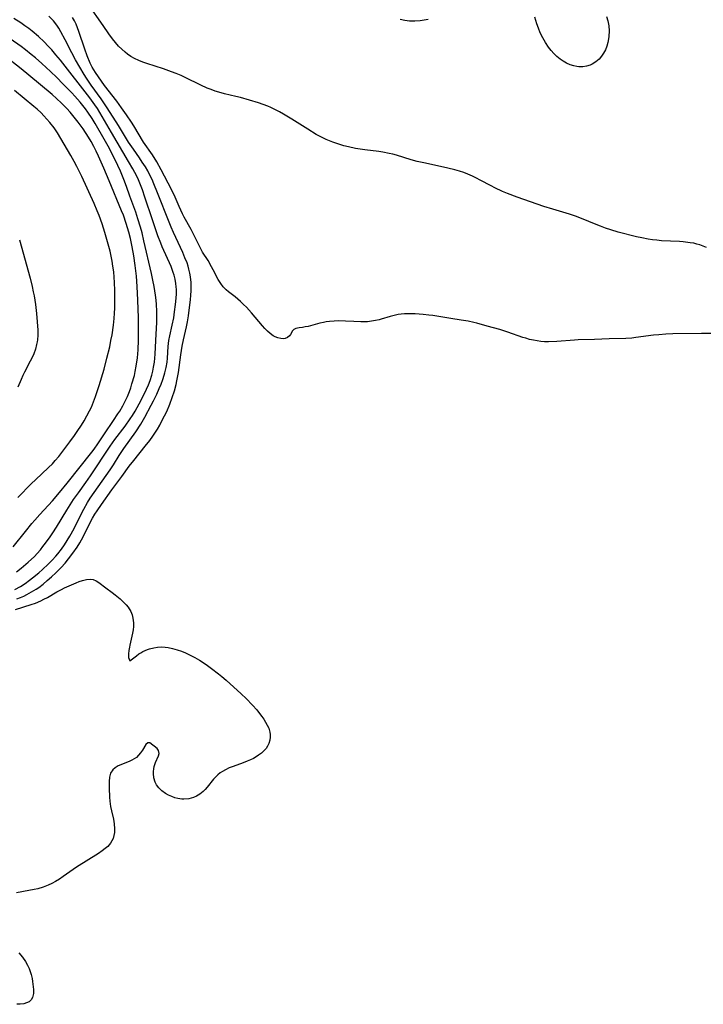
# Model space of a CAD drawing. Units: inches. Extents: x 2088109 to 2093552, y 164557 to 170002.
# Drawn here: x 2090394 to 2090509, y 165749 to 165914 of the extents above; entities that cross this region are included whole.
import ezdxf

# ---------------------------------------------------------------- set-up
doc = ezdxf.new("R2010")
doc.units = ezdxf.units.IN
doc.header["$MEASUREMENT"] = 0
doc.layers.add('c_11_T15S_R19E', color=243, linetype='Continuous')

msp = doc.modelspace()

# ---------------------------------------------------------------- linework, layer by layer
at = {"layer": 'c_11_T15S_R19E'}
for points in [[(2090509.29, 165875.69, 964), (2090508.72, 165875.93, 964), (2090508.15, 165876.14, 964), (2090507.64, 165876.28, 964), (2090507.12, 165876.4, 964), (2090506.51, 165876.5, 964), (2090505.36, 165876.64, 964), (2090504.73, 165876.68, 964), (2090501.72, 165876.84, 964), (2090500.91, 165876.91, 964), (2090500.2, 165876.98, 964), (2090499.5, 165877.08, 964), (2090498.4, 165877.29, 964), (2090497.52, 165877.5, 964), (2090494.43, 165878.29, 964), (2090493.24, 165878.64, 964), (2090492.36, 165878.94, 964), (2090491.49, 165879.26, 964), (2090490.48, 165879.67, 964), (2090488.57, 165880.47, 964), (2090487.28, 165880.97, 964), (2090486.3, 165881.29, 964), (2090483.51, 165882.11, 964), (2090481.98, 165882.59, 964), (2090477.51, 165884.16, 964), (2090475.88, 165884.76, 964), (2090475.05, 165885.1, 964), (2090473.79, 165885.68, 964), (2090473.15, 165886.01, 964), (2090471.34, 165887, 964), (2090470.7, 165887.33, 964), (2090470.05, 165887.65, 964), (2090469.26, 165887.99, 964), (2090468.57, 165888.25, 964), (2090467.87, 165888.49, 964), (2090467.06, 165888.73, 964), (2090465.88, 165889.02, 964), (2090462.14, 165889.82, 964), (2090460.76, 165890.14, 964), (2090459.75, 165890.41, 964), (2090457.29, 165891.16, 964), (2090456.68, 165891.33, 964), (2090456.07, 165891.47, 964), (2090454.99, 165891.68, 964), (2090454.34, 165891.78, 964), (2090452, 165892.08, 964), (2090450.44, 165892.32, 964), (2090449.25, 165892.56, 964), (2090448.47, 165892.76, 964), (2090447.29, 165893.12, 964), (2090446.61, 165893.36, 964), (2090445.53, 165893.82, 964), (2090444.51, 165894.31, 964), (2090443.85, 165894.67, 964), (2090442.43, 165895.51, 964), (2090439.78, 165897.21, 964), (2090438.39, 165898.06, 964), (2090437.67, 165898.47, 964), (2090436.93, 165898.86, 964), (2090436.24, 165899.18, 964), (2090435.72, 165899.39, 964), (2090434.95, 165899.67, 964), (2090434.18, 165899.93, 964), (2090432.67, 165900.4, 964), (2090431.14, 165900.83, 964), (2090430.37, 165901.03, 964), (2090428.45, 165901.47, 964), (2090427.52, 165901.72, 964), (2090426.9, 165901.92, 964), (2090426.24, 165902.16, 964), (2090425.59, 165902.41, 964), (2090424.48, 165902.91, 964), (2090421.87, 165904.2, 964), (2090421.21, 165904.51, 964), (2090420.39, 165904.85, 964), (2090419.59, 165905.16, 964), (2090418.23, 165905.64, 964), (2090415.45, 165906.52, 964), (2090414.77, 165906.76, 964), (2090414.12, 165907.03, 964), (2090413.37, 165907.4, 964), (2090412.78, 165907.74, 964), (2090412.23, 165908.13, 964), (2090411.81, 165908.46, 964), (2090411.25, 165908.95, 964), (2090410.73, 165909.48, 964), (2090410.2, 165910.06, 964), (2090409.71, 165910.68, 964), (2090409.11, 165911.52, 964), (2090408.14, 165912.94, 964), (2090405.6, 165916.47, 964)], [(2090393.32, 165818.37, 958), (2090394.27, 165818.85, 958), (2090395.05, 165819.35, 958), (2090395.8, 165819.9, 958), (2090396.32, 165820.31, 958), (2090397.35, 165821.16, 958), (2090397.95, 165821.7, 958), (2090398.94, 165822.62, 958), (2090399.58, 165823.26, 958), (2090400.2, 165823.93, 958), (2090400.55, 165824.34, 958), (2090401.16, 165825.14, 958), (2090401.67, 165825.87, 958), (2090402.12, 165826.56, 958), (2090402.55, 165827.27, 958), (2090403.27, 165828.58, 958), (2090404.4, 165830.89, 958), (2090404.87, 165831.81, 958), (2090405.52, 165832.95, 958), (2090405.98, 165833.66, 958), (2090409.3, 165838.43, 958), (2090409.87, 165839.28, 958), (2090410.83, 165840.82, 958), (2090411.59, 165841.97, 958), (2090413.6, 165844.79, 958), (2090414.45, 165846.1, 958), (2090415.14, 165847.27, 958), (2090416.21, 165849.25, 958), (2090416.58, 165849.99, 958), (2090417.12, 165851.12, 958), (2090417.53, 165852.03, 958), (2090417.86, 165852.8, 958), (2090418.15, 165853.58, 958), (2090418.38, 165854.28, 958), (2090418.49, 165854.66, 958), (2090418.69, 165855.56, 958), (2090418.84, 165856.48, 958), (2090418.92, 165857.13, 958), (2090419.06, 165859.09, 958), (2090419.17, 165860.13, 958), (2090419.31, 165860.89, 958), (2090419.73, 165862.7, 958), (2090419.96, 165863.9, 958), (2090420.12, 165864.91, 958), (2090420.27, 165866.14, 958), (2090420.36, 165867.2, 958), (2090420.41, 165867.92, 958), (2090420.42, 165868.63, 958), (2090420.4, 165869.12, 958), (2090420.34, 165869.68, 958), (2090420.21, 165870.37, 958), (2090420.04, 165871.05, 958), (2090419.89, 165871.53, 958), (2090419.72, 165872.01, 958), (2090419.51, 165872.53, 958), (2090418.05, 165875.81, 958), (2090417.78, 165876.45, 958), (2090417.31, 165877.65, 958), (2090416.9, 165878.8, 958), (2090416.39, 165880.32, 958), (2090415.14, 165884.16, 958), (2090414.71, 165885.37, 958), (2090414.39, 165886.21, 958), (2090414.05, 165887.02, 958), (2090413.76, 165887.65, 958), (2090413.11, 165888.89, 958), (2090412.39, 165890.14, 958), (2090409.52, 165894.97, 958), (2090407.57, 165898.34, 958), (2090407.16, 165898.99, 958), (2090406.76, 165899.59, 958), (2090405.88, 165900.78, 958), (2090400.96, 165907.08, 958), (2090400.22, 165907.99, 958), (2090399.52, 165908.82, 958), (2090398.92, 165909.48, 958), (2090398.27, 165910.16, 958), (2090397.31, 165911.07, 958), (2090396.24, 165911.98, 958), (2090395.69, 165912.41, 958), (2090395.03, 165912.89, 958), (2090394.36, 165913.35, 958), (2090393.16, 165914.11, 958)], [(2090393.65, 165816.8, 960), (2090394.3, 165817.04, 960), (2090394.83, 165817.26, 960), (2090395.35, 165817.51, 960), (2090396.15, 165817.94, 960), (2090396.93, 165818.43, 960), (2090397.33, 165818.71, 960), (2090398.06, 165819.26, 960), (2090398.77, 165819.84, 960), (2090399.5, 165820.48, 960), (2090400.21, 165821.15, 960), (2090401.09, 165822.04, 960), (2090401.75, 165822.76, 960), (2090402.35, 165823.48, 960), (2090403.08, 165824.44, 960), (2090403.77, 165825.46, 960), (2090404.23, 165826.19, 960), (2090404.51, 165826.7, 960), (2090405.05, 165827.74, 960), (2090405.8, 165829.25, 960), (2090406.37, 165830.33, 960), (2090406.76, 165831, 960), (2090407.12, 165831.56, 960), (2090407.85, 165832.62, 960), (2090409.57, 165835.07, 960), (2090411.24, 165837.28, 960), (2090412.51, 165839.02, 960), (2090413.28, 165840, 960), (2090415.2, 165842.39, 960), (2090415.95, 165843.36, 960), (2090416.46, 165844.08, 960), (2090417.22, 165845.24, 960), (2090417.61, 165845.9, 960), (2090418.05, 165846.73, 960), (2090418.79, 165848.22, 960), (2090419.31, 165849.43, 960), (2090419.72, 165850.54, 960), (2090420.07, 165851.64, 960), (2090420.36, 165852.73, 960), (2090420.49, 165853.32, 960), (2090420.74, 165854.75, 960), (2090421.14, 165857.71, 960), (2090421.39, 165859.17, 960), (2090421.61, 165860.24, 960), (2090422.11, 165862.41, 960), (2090422.27, 165863.22, 960), (2090422.44, 165864.25, 960), (2090422.63, 165865.63, 960), (2090422.77, 165866.9, 960), (2090422.84, 165867.68, 960), (2090422.88, 165868.42, 960), (2090422.88, 165869.16, 960), (2090422.86, 165869.81, 960), (2090422.76, 165870.76, 960), (2090422.66, 165871.4, 960), (2090422.52, 165872.04, 960), (2090422.37, 165872.58, 960), (2090422.19, 165873.11, 960), (2090421.85, 165873.99, 960), (2090421.47, 165874.85, 960), (2090419.91, 165878.23, 960), (2090419.54, 165879.08, 960), (2090419.19, 165879.94, 960), (2090417.25, 165884.88, 960), (2090416.64, 165886.38, 960), (2090416.34, 165887.07, 960), (2090415.97, 165887.83, 960), (2090415.6, 165888.53, 960), (2090415.21, 165889.22, 960), (2090414.7, 165890.03, 960), (2090414.21, 165890.74, 960), (2090413.2, 165892.18, 960), (2090412.41, 165893.34, 960), (2090410.7, 165896.15, 960), (2090408.83, 165899.09, 960), (2090407.8, 165900.6, 960), (2090406.12, 165902.91, 960), (2090405.34, 165904.06, 960), (2090404.94, 165904.68, 960), (2090404.2, 165905.93, 960), (2090403.51, 165907.17, 960), (2090402.9, 165908.31, 960), (2090401.79, 165910.53, 960), (2090401.06, 165911.88, 960), (2090400.72, 165912.45, 960), (2090400.36, 165912.99, 960), (2090399.83, 165913.69, 960), (2090399.05, 165914.5, 960)], [(2090510.35, 165861.3, 962), (2090508.41, 165861.25, 962), (2090503.64, 165861.2, 962), (2090502.43, 165861.15, 962), (2090501.3, 165861.07, 962), (2090500.38, 165860.97, 962), (2090497.41, 165860.58, 962), (2090496.72, 165860.5, 962), (2090495.75, 165860.43, 962), (2090492.97, 165860.37, 962), (2090490.49, 165860.27, 962), (2090487.77, 165860.2, 962), (2090487.12, 165860.16, 962), (2090484.15, 165859.93, 962), (2090482.8, 165859.89, 962), (2090482.13, 165859.9, 962), (2090481.47, 165859.95, 962), (2090480.88, 165860.03, 962), (2090480.24, 165860.14, 962), (2090479.6, 165860.29, 962), (2090478.97, 165860.47, 962), (2090478.47, 165860.63, 962), (2090475.98, 165861.52, 962), (2090475.3, 165861.74, 962), (2090474.6, 165861.94, 962), (2090472.48, 165862.51, 962), (2090470.79, 165862.99, 962), (2090470.27, 165863.13, 962), (2090469.33, 165863.34, 962), (2090468.16, 165863.53, 962), (2090466.42, 165863.78, 962), (2090463.38, 165864.28, 962), (2090462.71, 165864.37, 962), (2090461.79, 165864.47, 962), (2090461.12, 165864.53, 962), (2090460.44, 165864.58, 962), (2090459.8, 165864.6, 962), (2090459.17, 165864.6, 962), (2090458.62, 165864.57, 962), (2090458.09, 165864.53, 962), (2090457.58, 165864.46, 962), (2090456.91, 165864.32, 962), (2090456.26, 165864.14, 962), (2090454.76, 165863.66, 962), (2090454.39, 165863.56, 962), (2090453.79, 165863.43, 962), (2090453.12, 165863.32, 962), (2090452.43, 165863.25, 962), (2090451.35, 165863.22, 962), (2090450.13, 165863.27, 962), (2090448.75, 165863.37, 962), (2090447.66, 165863.4, 962), (2090446.86, 165863.37, 962), (2090446.07, 165863.3, 962), (2090445.51, 165863.22, 962), (2090445.07, 165863.14, 962), (2090444.44, 165862.99, 962), (2090442.52, 165862.47, 962), (2090442, 165862.37, 962), (2090441.52, 165862.3, 962), (2090440.99, 165862.24, 962), (2090440.45, 165862.14, 962), (2090440.07, 165861.94, 962), (2090439.87, 165861.72, 962), (2090439.54, 165861.11, 962), (2090439.35, 165860.87, 962), (2090439.02, 165860.6, 962), (2090438.66, 165860.45, 962), (2090438.37, 165860.41, 962), (2090437.92, 165860.43, 962), (2090437.44, 165860.53, 962), (2090436.94, 165860.72, 962), (2090436.61, 165860.9, 962), (2090436.13, 165861.25, 962), (2090435.69, 165861.64, 962), (2090435.26, 165862.09, 962), (2090434.82, 165862.57, 962), (2090432.98, 165864.74, 962), (2090432.15, 165865.68, 962), (2090431.67, 165866.16, 962), (2090431.18, 165866.62, 962), (2090430.73, 165867.02, 962), (2090430.27, 165867.4, 962), (2090429.13, 165868.28, 962), (2090428.78, 165868.57, 962), (2090428.26, 165869.09, 962), (2090427.84, 165869.64, 962), (2090427.42, 165870.35, 962), (2090426.59, 165871.96, 962), (2090426.32, 165872.47, 962), (2090425.71, 165873.49, 962), (2090424.79, 165874.93, 962), (2090424.37, 165875.67, 962), (2090422.88, 165878.69, 962), (2090421.73, 165880.8, 962), (2090421.45, 165881.35, 962), (2090420.9, 165882.56, 962), (2090420.22, 165884.11, 962), (2090419.6, 165885.44, 962), (2090417.88, 165888.7, 962), (2090417.14, 165890.04, 962), (2090416.41, 165891.21, 962), (2090414.92, 165893.38, 962), (2090413.25, 165896.09, 962), (2090412.87, 165896.69, 962), (2090412.04, 165897.92, 962), (2090411.2, 165899.13, 962), (2090410.41, 165900.22, 962), (2090408.38, 165902.88, 962), (2090407.33, 165904.29, 962), (2090406.84, 165905.02, 962), (2090406.56, 165905.47, 962), (2090406.31, 165905.93, 962), (2090405.97, 165906.63, 962), (2090405.46, 165907.82, 962), (2090405.05, 165908.95, 962), (2090404.07, 165911.9, 962), (2090403.84, 165912.52, 962), (2090403.59, 165913.13, 962), (2090403.32, 165913.72, 962), (2090403.02, 165914.28, 962)], [(2090462.61, 165913.95, 966), (2090461.95, 165913.8, 966), (2090461.29, 165913.7, 966), (2090460.4, 165913.62, 966), (2090459.93, 165913.63, 966), (2090459.46, 165913.66, 966), (2090458.69, 165913.76, 966), (2090457.92, 165913.91, 966)], [(2090492.49, 165914.43, 966), (2090492.74, 165913.7, 966), (2090492.91, 165912.85, 966), (2090492.96, 165912, 966), (2090492.91, 165911.05, 966), (2090492.85, 165910.66, 966), (2090492.72, 165910.04, 966), (2090492.55, 165909.44, 966), (2090492.32, 165908.86, 966), (2090492.01, 165908.29, 966), (2090491.66, 165907.76, 966), (2090491.25, 165907.29, 966), (2090490.7, 165906.8, 966), (2090490.09, 165906.41, 966), (2090489.78, 165906.27, 966), (2090489.17, 165906.09, 966), (2090488.54, 165906, 966), (2090487.89, 165906, 966), (2090487.55, 165906.04, 966), (2090487.01, 165906.15, 966), (2090486.4, 165906.34, 966), (2090485.8, 165906.61, 966), (2090485.25, 165906.92, 966), (2090484.72, 165907.28, 966), (2090484.16, 165907.74, 966), (2090483.69, 165908.2, 966), (2090483.21, 165908.72, 966), (2090482.78, 165909.27, 966), (2090482.27, 165910.04, 966), (2090481.82, 165910.85, 966), (2090481.41, 165911.7, 966), (2090481.08, 165912.45, 966), (2090480.8, 165913.2, 966), (2090480.64, 165913.75, 966), (2090480.51, 165914.31, 966)], [(2090393.62, 165821.3, 956), (2090394.39, 165821.92, 956), (2090395.59, 165822.96, 956), (2090396.61, 165823.91, 956), (2090397.09, 165824.41, 956), (2090397.61, 165825, 956), (2090398.05, 165825.54, 956), (2090398.48, 165826.1, 956), (2090399.27, 165827.21, 956), (2090399.71, 165827.85, 956), (2090400.33, 165828.82, 956), (2090402.06, 165831.65, 956), (2090403.19, 165833.43, 956), (2090403.98, 165834.56, 956), (2090405.21, 165836.27, 956), (2090406.01, 165837.41, 956), (2090409.3, 165842.39, 956), (2090410.11, 165843.49, 956), (2090411.84, 165845.76, 956), (2090412.68, 165846.95, 956), (2090413.04, 165847.51, 956), (2090413.48, 165848.25, 956), (2090414.16, 165849.47, 956), (2090414.99, 165851.12, 956), (2090415.4, 165851.97, 956), (2090415.71, 165852.69, 956), (2090416, 165853.42, 956), (2090416.29, 165854.28, 956), (2090416.46, 165854.96, 956), (2090416.6, 165855.64, 956), (2090416.73, 165856.46, 956), (2090416.81, 165857.16, 956), (2090416.85, 165857.82, 956), (2090416.95, 165860.13, 956), (2090417.14, 165863.19, 956), (2090417.15, 165864.32, 956), (2090417.14, 165865.01, 956), (2090417.08, 165866.16, 956), (2090417.01, 165866.85, 956), (2090416.91, 165867.73, 956), (2090416.7, 165869.13, 956), (2090416.49, 165870.22, 956), (2090416.25, 165871.35, 956), (2090414.98, 165876.82, 956), (2090414.65, 165878.14, 956), (2090414.39, 165879.11, 956), (2090413.96, 165880.52, 956), (2090413.59, 165881.64, 956), (2090412.6, 165884.29, 956), (2090412.03, 165885.93, 956), (2090411.61, 165887.1, 956), (2090411.03, 165888.49, 956), (2090410.61, 165889.43, 956), (2090409.97, 165890.73, 956), (2090408.95, 165892.66, 956), (2090408.28, 165893.88, 956), (2090406.78, 165896.48, 956), (2090406.29, 165897.3, 956), (2090405.58, 165898.39, 956), (2090405.16, 165898.96, 956), (2090404.27, 165900.05, 956), (2090403.37, 165901.07, 956), (2090402.86, 165901.62, 956), (2090401.4, 165903.14, 956), (2090400.38, 165904.18, 956), (2090399.33, 165905.19, 956), (2090397.86, 165906.56, 956), (2090396.78, 165907.51, 956), (2090396.09, 165908.07, 956), (2090395.12, 165908.83, 956), (2090394.37, 165909.38, 956), (2090392.56, 165910.67, 956)], [(2090393.08, 165825.48, 954), (2090395.11, 165828.08, 954), (2090396.19, 165829.42, 954), (2090396.66, 165829.98, 954), (2090397.5, 165830.91, 954), (2090399.62, 165833.22, 954), (2090400.82, 165834.61, 954), (2090402.09, 165836.17, 954), (2090406.24, 165841.39, 954), (2090406.62, 165841.91, 954), (2090407.22, 165842.76, 954), (2090408.35, 165844.45, 954), (2090409.89, 165846.7, 954), (2090410.61, 165847.79, 954), (2090410.91, 165848.28, 954), (2090411.42, 165849.17, 954), (2090411.82, 165849.93, 954), (2090412.19, 165850.71, 954), (2090412.54, 165851.57, 954), (2090412.76, 165852.19, 954), (2090412.97, 165852.82, 954), (2090413.37, 165854.24, 954), (2090413.52, 165854.88, 954), (2090413.69, 165855.81, 954), (2090413.88, 165857.17, 954), (2090413.99, 165858.56, 954), (2090414.06, 165860.15, 954), (2090414.08, 165861.75, 954), (2090414.05, 165863.89, 954), (2090413.94, 165866.88, 954), (2090413.83, 165869.16, 954), (2090413.7, 165870.87, 954), (2090413.51, 165872.69, 954), (2090413.28, 165874.28, 954), (2090413.02, 165875.79, 954), (2090412.72, 165877.2, 954), (2090412.45, 165878.27, 954), (2090412.02, 165879.7, 954), (2090411.53, 165881.1, 954), (2090411.23, 165881.86, 954), (2090409.17, 165886.9, 954), (2090408.27, 165888.98, 954), (2090407.36, 165890.99, 954), (2090406.98, 165891.82, 954), (2090406.59, 165892.63, 954), (2090406.14, 165893.45, 954), (2090405.67, 165894.2, 954), (2090404.76, 165895.57, 954), (2090403.95, 165896.72, 954), (2090403.3, 165897.56, 954), (2090402.63, 165898.38, 954), (2090402.07, 165899.01, 954), (2090401.17, 165899.91, 954), (2090400.32, 165900.7, 954), (2090399.59, 165901.34, 954), (2090395.66, 165904.59, 954), (2090394.37, 165905.64, 954), (2090391.53, 165907.89, 954)], [(2090393.82, 165833.78, 952), (2090396.15, 165836.12, 952), (2090396.81, 165836.76, 952), (2090398.99, 165838.8, 952), (2090399.62, 165839.42, 952), (2090400.11, 165839.96, 952), (2090400.7, 165840.66, 952), (2090401.89, 165842.2, 952), (2090402.56, 165843.09, 952), (2090403.34, 165844.17, 952), (2090403.79, 165844.82, 952), (2090404.48, 165845.89, 952), (2090404.94, 165846.64, 952), (2090405.42, 165847.46, 952), (2090405.86, 165848.3, 952), (2090406.17, 165848.95, 952), (2090406.53, 165849.82, 952), (2090406.86, 165850.71, 952), (2090407.46, 165852.56, 952), (2090408.28, 165855.29, 952), (2090408.77, 165857.15, 952), (2090409.23, 165859.05, 952), (2090409.45, 165860.11, 952), (2090409.62, 165861.06, 952), (2090409.86, 165862.66, 952), (2090409.97, 165863.79, 952), (2090410.03, 165864.66, 952), (2090410.08, 165865.53, 952), (2090410.11, 165866.85, 952), (2090410.11, 165868.49, 952), (2090410.05, 165869.83, 952), (2090409.99, 165870.72, 952), (2090409.9, 165871.61, 952), (2090409.77, 165872.55, 952), (2090409.64, 165873.4, 952), (2090409.48, 165874.24, 952), (2090409.29, 165875.08, 952), (2090408.88, 165876.64, 952), (2090408.41, 165878.19, 952), (2090407.95, 165879.67, 952), (2090407.46, 165881.06, 952), (2090407.13, 165881.87, 952), (2090406.62, 165883.08, 952), (2090404.55, 165887.6, 952), (2090403.75, 165889.28, 952), (2090403.29, 165890.14, 952), (2090402.74, 165891.11, 952), (2090400.46, 165894.94, 952), (2090399.92, 165895.74, 952), (2090399.21, 165896.63, 952), (2090398.17, 165897.8, 952), (2090397.73, 165898.26, 952), (2090397.09, 165898.87, 952), (2090396.54, 165899.34, 952), (2090393.26, 165902, 952)], [(2090394.12, 165877, 952), (2090394.76, 165874.56, 952), (2090395.22, 165872.95, 952), (2090395.88, 165870.53, 952), (2090396.23, 165869.14, 952), (2090396.43, 165868.27, 952), (2090396.57, 165867.58, 952), (2090396.8, 165866.13, 952), (2090396.98, 165864.63, 952), (2090397.1, 165863.22, 952), (2090397.17, 165861.86, 952), (2090397.17, 165860.98, 952), (2090397.12, 165860.21, 952), (2090397.08, 165859.89, 952), (2090396.98, 165859.43, 952), (2090396.77, 165858.65, 952), (2090396.49, 165857.88, 952), (2090396.21, 165857.23, 952), (2090395.92, 165856.65, 952), (2090394.97, 165854.81, 952), (2090394.68, 165854.22, 952), (2090394.38, 165853.54, 952), (2090393.86, 165852.28, 952)], [(2090393.46, 165815.02, 962), (2090396.05, 165815.83, 962), (2090396.78, 165816.08, 962), (2090397.71, 165816.47, 962), (2090398.22, 165816.71, 962), (2090398.8, 165817.01, 962), (2090400.36, 165817.96, 962), (2090401.13, 165818.37, 962), (2090401.68, 165818.62, 962), (2090403.6, 165819.46, 962), (2090404.13, 165819.67, 962), (2090404.65, 165819.84, 962), (2090405.34, 165820.02, 962), (2090406, 165820.09, 962), (2090406.47, 165820.02, 962), (2090406.98, 165819.81, 962), (2090407.42, 165819.53, 962), (2090408.61, 165818.62, 962), (2090409.63, 165817.87, 962), (2090410.17, 165817.46, 962), (2090410.96, 165816.8, 962), (2090411.5, 165816.31, 962), (2090412, 165815.79, 962), (2090412.35, 165815.37, 962), (2090412.78, 165814.65, 962), (2090412.99, 165814.11, 962), (2090413.12, 165813.53, 962), (2090413.21, 165812.75, 962), (2090413.21, 165812.14, 962), (2090413.17, 165811.59, 962), (2090413.08, 165811.04, 962), (2090412.6, 165809.03, 962), (2090412.54, 165808.7, 962), (2090412.45, 165808.1, 962), (2090412.41, 165807.55, 962), (2090412.41, 165806.94, 962), (2090412.59, 165806.38, 962), (2090413.72, 165807.25, 962), (2090414.09, 165807.54, 962), (2090414.43, 165807.75, 962), (2090414.8, 165807.95, 962), (2090415.18, 165808.12, 962), (2090415.58, 165808.28, 962), (2090415.88, 165808.39, 962), (2090416.61, 165808.59, 962), (2090417.25, 165808.69, 962), (2090417.9, 165808.74, 962), (2090418.53, 165808.71, 962), (2090419.04, 165808.64, 962), (2090419.78, 165808.48, 962), (2090420.52, 165808.26, 962), (2090421.27, 165808, 962), (2090421.94, 165807.72, 962), (2090422.6, 165807.41, 962), (2090423.52, 165806.94, 962), (2090424.3, 165806.48, 962), (2090424.9, 165806.11, 962), (2090425.61, 165805.62, 962), (2090426.32, 165805.12, 962), (2090427.45, 165804.24, 962), (2090428.04, 165803.77, 962), (2090428.74, 165803.16, 962), (2090431.28, 165800.86, 962), (2090432.1, 165800.07, 962), (2090433.18, 165798.95, 962), (2090433.88, 165798.17, 962), (2090434.2, 165797.78, 962), (2090434.73, 165797.08, 962), (2090435.06, 165796.6, 962), (2090435.36, 165796.12, 962), (2090435.65, 165795.6, 962), (2090435.88, 165795.08, 962), (2090436.08, 165794.45, 962), (2090436.14, 165794.05, 962), (2090436.15, 165793.62, 962), (2090436.08, 165793.08, 962), (2090435.93, 165792.55, 962), (2090435.69, 165792.06, 962), (2090435.45, 165791.7, 962), (2090435.09, 165791.28, 962), (2090434.66, 165790.9, 962), (2090434.19, 165790.55, 962), (2090433.77, 165790.28, 962), (2090433.33, 165790.04, 962), (2090432.81, 165789.79, 962), (2090432.28, 165789.56, 962), (2090431.63, 165789.3, 962), (2090429.91, 165788.68, 962), (2090429.27, 165788.43, 962), (2090428.65, 165788.14, 962), (2090428.12, 165787.85, 962), (2090427.75, 165787.59, 962), (2090427.35, 165787.27, 962), (2090426.98, 165786.91, 962), (2090426.63, 165786.53, 962), (2090425.55, 165785.2, 962), (2090425.22, 165784.83, 962), (2090424.88, 165784.48, 962), (2090424.35, 165784.04, 962), (2090423.77, 165783.68, 962), (2090423.28, 165783.47, 962), (2090422.49, 165783.27, 962), (2090421.67, 165783.2, 962), (2090421.31, 165783.22, 962), (2090420.67, 165783.31, 962), (2090420.15, 165783.45, 962), (2090419.64, 165783.63, 962), (2090419.11, 165783.87, 962), (2090418.61, 165784.16, 962), (2090417.97, 165784.6, 962), (2090417.47, 165785.08, 962), (2090417.07, 165785.63, 962), (2090416.87, 165786.03, 962), (2090416.65, 165786.76, 962), (2090416.57, 165787.51, 962), (2090416.58, 165787.85, 962), (2090416.62, 165788.28, 962), (2090416.7, 165788.68, 962), (2090416.79, 165789.03, 962), (2090416.9, 165789.35, 962), (2090417.41, 165790.46, 962), (2090417.5, 165790.87, 962), (2090417.4, 165791.34, 962), (2090417.17, 165791.67, 962), (2090415.98, 165792.64, 962), (2090415.6, 165792.67, 962), (2090415.27, 165792.34, 962), (2090414.71, 165791.4, 962), (2090414.41, 165790.96, 962), (2090414.08, 165790.56, 962), (2090413.7, 165790.2, 962), (2090413.35, 165789.96, 962), (2090412.97, 165789.76, 962), (2090412.58, 165789.57, 962), (2090411.12, 165788.98, 962), (2090410.67, 165788.77, 962), (2090410.15, 165788.46, 962), (2090409.74, 165788.09, 962), (2090409.39, 165787.55, 962), (2090409.2, 165786.89, 962), (2090409.12, 165786.16, 962), (2090409.12, 165785.07, 962), (2090409.19, 165783.54, 962), (2090409.26, 165782.84, 962), (2090409.38, 165781.97, 962), (2090409.52, 165781.26, 962), (2090409.85, 165779.83, 962), (2090409.97, 165779.07, 962), (2090410.04, 165778.23, 962), (2090410.03, 165777.62, 962), (2090409.95, 165777.09, 962), (2090409.79, 165776.58, 962), (2090409.61, 165776.2, 962), (2090409.37, 165775.84, 962), (2090408.9, 165775.29, 962), (2090408.47, 165774.9, 962), (2090407.99, 165774.53, 962), (2090407.37, 165774.1, 962), (2090403.67, 165771.77, 962), (2090402.57, 165771.03, 962), (2090401.45, 165770.23, 962), (2090400.83, 165769.8, 962), (2090400.13, 165769.39, 962), (2090399.54, 165769.08, 962), (2090398.93, 165768.8, 962), (2090398.08, 165768.47, 962), (2090397.17, 165768.19, 962), (2090396.58, 165768.05, 962), (2090395.66, 165767.86, 962), (2090393.6, 165767.49, 962)], [(2090394.02, 165757.45, 962), (2090394.61, 165756.72, 962), (2090395.12, 165755.97, 962), (2090395.46, 165755.38, 962), (2090395.74, 165754.78, 962), (2090395.92, 165754.28, 962), (2090396.07, 165753.78, 962), (2090396.21, 165753.14, 962), (2090396.29, 165752.65, 962), (2090396.4, 165751.71, 962), (2090396.44, 165751.26, 962), (2090396.45, 165750.62, 962), (2090396.31, 165749.95, 962), (2090396.09, 165749.56, 962), (2090395.71, 165749.24, 962), (2090395.3, 165749.04, 962), (2090394.84, 165748.9, 962), (2090394.24, 165748.81, 962), (2090393.68, 165748.8, 962)]]:
    msp.add_polyline3d(points, dxfattribs=at)

doc.saveas('drawing.dxf')
